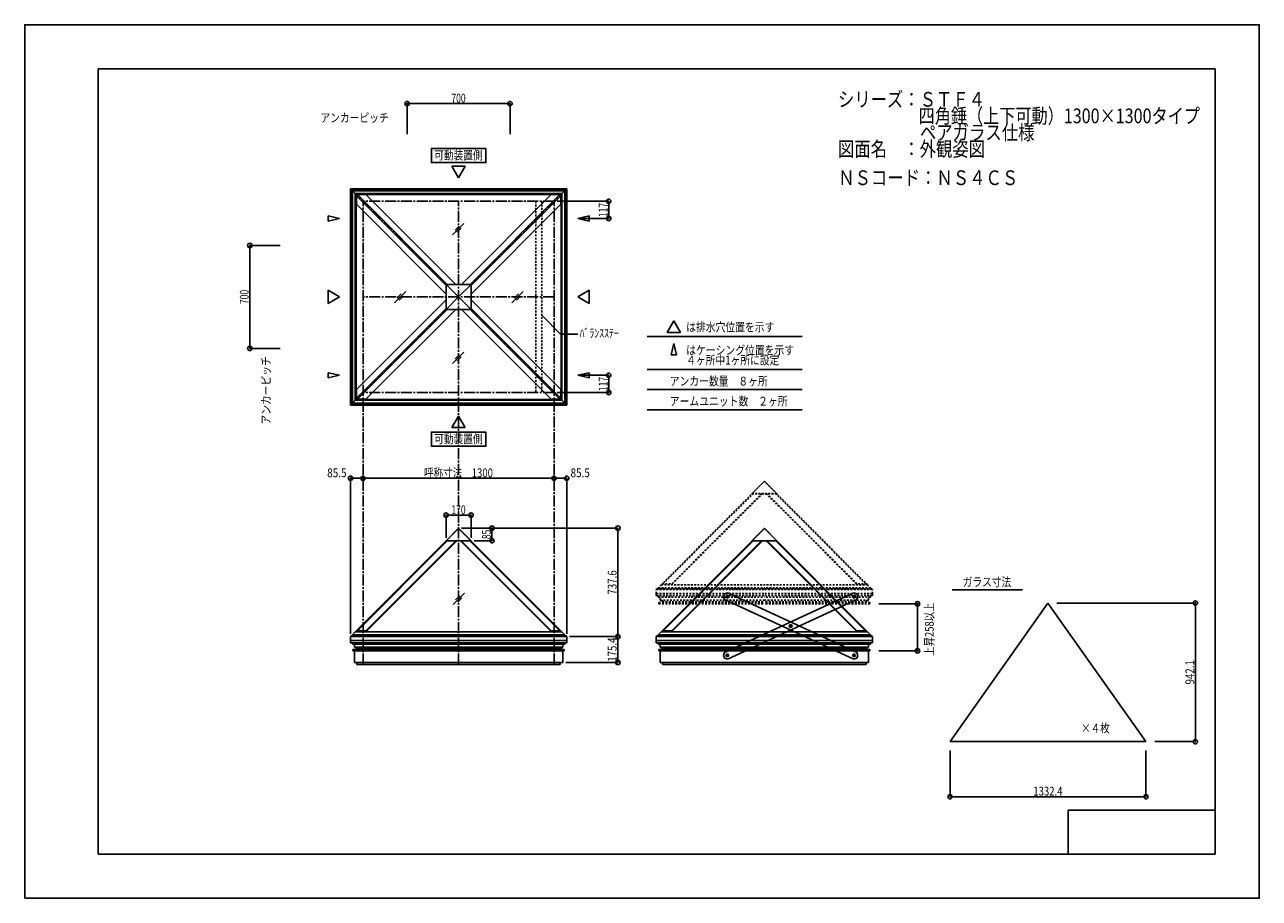
# Model space of a CAD drawing. Extents: x -210 to 210, y -148 to 148.
import ezdxf
from ezdxf.enums import TextEntityAlignment as Align

# ---------------------------------------------------------------- set-up
doc = ezdxf.new("R2010")
doc.units = 0
doc.header["$LTSCALE"] = 10
doc.header["$PDMODE"] = 32
doc.header["$PDSIZE"] = 1.5
doc.linetypes.add('DASHDOT', pattern=[0.5375, 0.375, -0.05, 0.0625, -0.05])
doc.linetypes.add('DOT', pattern=[0.1125, 0.0625, -0.05])
for name, color, linetype in [('ガラス', 48, 'CONTINUOUS'), ('ボルト／ビス', 64, 'CONTINUOUS'), ('型材断面', 47, 'CONTINUOUS'), ('寸法', 80, 'CONTINUOUS'), ('文字', 79, 'CONTINUOUS'), ('曲げ物', 111, 'CONTINUOUS'), ('補助線', 16, 'DOT'), ('通り芯', 15, 'CONTINUOUS')]:
    doc.layers.add(name, color=color, linetype=linetype)
doc.styles.add('TextStyle03', font='MONOTXT', dxfattribs={"height": 1, "bigfont": 'BIGFONT'})

# ---------------------------------------------------------------- blocks, each defined once
blk = doc.blocks.new('*GRP_0001')
at = {"layer": '型材断面', "linetype": 'CONTINUOUS'}
for p, q in [((-185, -133.5), (-185, 133.5)), ((195, 133.5), (-185, 133.5)), ((195, 133.5), (195, -133.5)), ((145, -133.5), (145, -118.5)), ((195, -118.5), (145, -118.5)), ((195, -133.5), (-185, -133.5))]:
    blk.add_line(p, q, dxfattribs=at)
blk = doc.blocks.new('*GRP_0022')
at = {"layer": '補助線', "color": 64, "linetype": 'BYBLOCK'}
for p, q in [((29.1355, -45.999187), (28.908618, -45.894188)), ((29.074558, -45.833248), (28.969557, -46.060128))]:
    blk.add_line(p, q, dxfattribs=at)
blk = doc.blocks.new('*GRP_0016')
at = {"layer": 'ボルト／ビス', "color": 64, "linetype": 'CONTINUOUS'}
for p, q in [((28.756042, -45.569105), (28.562055, -45.988273)), ((28.82807, -46.365855), (28.562055, -45.988273)), ((29.216048, -45.52752), (28.756042, -45.569105)), ((29.216048, -45.52752), (29.482063, -45.905105)), ((29.482063, -45.905105), (29.288073, -46.324273)), ((28.82807, -46.365855), (29.288073, -46.324273))]:
    blk.add_line(p, q, dxfattribs=at)
blk.add_circle((29.022057, -45.946688), 0.4, dxfattribs=at)
at = {"layer": '補助線', "color": 64, "linetype": 'CONTINUOUS'}
blk.add_blockref('*GRP_0022', (0, 0), dxfattribs=at)
blk = doc.blocks.new('*GRP_0023')
at = {"layer": '補助線', "color": 64, "linetype": 'BYBLOCK'}
for p, q in [((72.016013, -65.84419), (72.242893, -65.94919)), ((72.181953, -65.78325), (72.076952, -66.01013))]:
    blk.add_line(p, q, dxfattribs=at)
blk = doc.blocks.new('*GRP_0017')
at = {"layer": 'ボルト／ビス', "color": 64, "linetype": 'CONTINUOUS'}
for p, q in [((71.863437, -65.519107), (71.669448, -65.938273)), ((71.935463, -66.315858), (71.669448, -65.938273)), ((72.323443, -65.477523), (71.863437, -65.519107)), ((71.935463, -66.315858), (72.395468, -66.274273)), ((72.323443, -65.477523), (72.589458, -65.855108)), ((72.589458, -65.855108), (72.395468, -66.274273))]:
    blk.add_line(p, q, dxfattribs=at)
blk.add_circle((72.129452, -65.89669), 0.4, dxfattribs=at)
at = {"layer": '補助線', "color": 64, "linetype": 'CONTINUOUS'}
blk.add_blockref('*GRP_0023', (0, 0), dxfattribs=at)
blk = doc.blocks.new('*GRP_0024')
at = {"layer": '補助線', "color": 64, "linetype": 'BYBLOCK'}
for p, q in [((50.689195, -55.97419), (50.462315, -55.86919)), ((50.628255, -55.808248), (50.523255, -56.03513))]:
    blk.add_line(p, q, dxfattribs=at)
blk = doc.blocks.new('*GRP_0018')
at = {"layer": 'ボルト／ビス', "color": 64, "linetype": 'CONTINUOUS'}
for p, q in [((50.30974, -55.544105), (50.11575, -55.963273)), ((50.381765, -56.340855), (50.11575, -55.963273)), ((50.769745, -55.502523), (50.30974, -55.544105)), ((50.381765, -56.340855), (50.84177, -56.299273)), ((50.769745, -55.502523), (51.03576, -55.880105)), ((51.03576, -55.880105), (50.84177, -56.299273))]:
    blk.add_line(p, q, dxfattribs=at)
blk.add_circle((50.575755, -55.92169), 0.4, dxfattribs=at)
at = {"layer": '補助線', "color": 64, "linetype": 'CONTINUOUS'}
blk.add_blockref('*GRP_0024', (0, 0), dxfattribs=at)
blk = doc.blocks.new('*GRP_0014')
at = {"layer": '型材断面', "linetype": 'CONTINUOUS'}
for p, q in [((28.097653, -44.967925), (27.677652, -45.87545)), ((27.677652, -45.87545), (28.043297, -46.871093)), ((28.097653, -44.967925), (29.093297, -44.602283)), ((29.093297, -44.602283), (73.108215, -64.972285)), ((28.043297, -46.871093), (72.058215, -67.241095)), ((73.053858, -66.875453), (72.058215, -67.241095)), ((73.473857, -65.967928), (73.053858, -66.875453)), ((73.108215, -64.972285), (73.473857, -65.967928))]:
    blk.add_line(p, q, dxfattribs=at)
at = {"layer": 'ボルト／ビス', "color": 64, "linetype": 'CONTINUOUS'}
for name in ['*GRP_0016', '*GRP_0018', '*GRP_0017']:
    blk.add_blockref(name, (0, 0), dxfattribs=at)
blk = doc.blocks.new('*GRP_0025')
at = {"layer": '補助線', "color": 64, "linetype": 'BYBLOCK'}
for p, q in [((72.01601, -45.999187), (72.242893, -45.894188)), ((72.076952, -45.833248), (72.181953, -46.060128))]:
    blk.add_line(p, q, dxfattribs=at)
blk = doc.blocks.new('*GRP_0019')
at = {"layer": 'ボルト／ビス', "color": 64, "linetype": 'CONTINUOUS'}
for p, q in [((71.935463, -45.52752), (71.669448, -45.905105)), ((71.669448, -45.905105), (71.863437, -46.324273)), ((71.935463, -45.52752), (72.395468, -45.569105)), ((72.32344, -46.365855), (72.589455, -45.988273)), ((72.395468, -45.569105), (72.589455, -45.988273)), ((72.32344, -46.365855), (71.863437, -46.324273))]:
    blk.add_line(p, q, dxfattribs=at)
blk.add_circle((72.129452, -45.946688), 0.4, dxfattribs=at)
at = {"layer": '補助線', "color": 64, "linetype": 'CONTINUOUS'}
blk.add_blockref('*GRP_0025', (0, 0), dxfattribs=at)
blk = doc.blocks.new('*GRP_0026')
at = {"layer": '補助線', "color": 64, "linetype": 'BYBLOCK'}
for p, q in [((29.135498, -65.84419), (28.908618, -65.94919)), ((28.969557, -65.78325), (29.074558, -66.01013))]:
    blk.add_line(p, q, dxfattribs=at)
blk = doc.blocks.new('*GRP_0020')
at = {"layer": 'ボルト／ビス', "color": 64, "linetype": 'CONTINUOUS'}
for p, q in [((28.828067, -65.477523), (28.562053, -65.855108)), ((28.562053, -65.855108), (28.756042, -66.274273)), ((29.216048, -66.315858), (28.756042, -66.274273)), ((28.828067, -65.477523), (29.288073, -65.519107)), ((29.216048, -66.315858), (29.482063, -65.938273)), ((29.288073, -65.519107), (29.482063, -65.938273))]:
    blk.add_line(p, q, dxfattribs=at)
blk.add_circle((29.022057, -65.89669), 0.4, dxfattribs=at)
at = {"layer": '補助線', "color": 64, "linetype": 'CONTINUOUS'}
blk.add_blockref('*GRP_0026', (0, 0), dxfattribs=at)
blk = doc.blocks.new('*GRP_0027')
at = {"layer": '補助線', "color": 64, "linetype": 'BYBLOCK'}
for p, q in [((50.462315, -55.97419), (50.689195, -55.86919)), ((50.523255, -55.808248), (50.628255, -56.03513))]:
    blk.add_line(p, q, dxfattribs=at)
blk = doc.blocks.new('*GRP_0021')
at = {"layer": 'ボルト／ビス', "color": 64, "linetype": 'CONTINUOUS'}
for p, q in [((50.381765, -55.502523), (50.11575, -55.880105)), ((50.11575, -55.880105), (50.30974, -56.299273)), ((50.769745, -56.340855), (50.30974, -56.299273)), ((50.381765, -55.502523), (50.84177, -55.544105)), ((50.769745, -56.340855), (51.03576, -55.963273)), ((50.84177, -55.544105), (51.03576, -55.963273))]:
    blk.add_line(p, q, dxfattribs=at)
blk.add_circle((50.575755, -55.92169), 0.4, dxfattribs=at)
at = {"layer": '補助線', "color": 64, "linetype": 'CONTINUOUS'}
blk.add_blockref('*GRP_0027', (0, 0), dxfattribs=at)
blk = doc.blocks.new('*GRP_0015')
at = {"layer": '型材断面', "linetype": 'CONTINUOUS'}
for p, q in [((72.058213, -44.602283), (28.043295, -64.972285)), ((73.053858, -44.967925), (72.058213, -44.602283)), ((73.053858, -44.967925), (73.473857, -45.87545)), ((73.473857, -45.87545), (73.108213, -46.871093)), ((73.108213, -46.871093), (29.093295, -67.241095)), ((28.043295, -64.972285), (27.677652, -65.967928)), ((27.677652, -65.967928), (28.097653, -66.875453)), ((28.097653, -66.875453), (29.093295, -67.241095))]:
    blk.add_line(p, q, dxfattribs=at)
at = {"layer": 'ボルト／ビス', "color": 64, "linetype": 'CONTINUOUS'}
for name in ['*GRP_0019', '*GRP_0021', '*GRP_0020']:
    blk.add_blockref(name, (0, 0), dxfattribs=at)
blk = doc.blocks.new('*DIM_0002')
at = {"layer": '寸法', "color": 0, "linetype": 'BYBLOCK'}
for p, q in [((-24.625342, -59.550495), (-8.229482, -59.550495)), ((-8.229482, -68.32169), (-8.229482, -59.550495)), ((-25.950345, -68.32169), (-8.229482, -68.32169))]:
    blk.add_line(p, q, dxfattribs=at)
at = {"layer": '寸法', "color": 0}
for p in [(-8.229482, -59.550495), (-8.229482, -68.32169)]:
    blk.add_point(p, dxfattribs=at)
at = {"layer": '寸法', "color": 0, "linetype": 'CONTINUOUS', "style": 'TextStyle03'}
blk.add_text('175.4', height=3, rotation=90, dxfattribs=at).set_placement((-8.625, -68.1), (-8.625, -59.85), align=Align.FIT)
blk = doc.blocks.new('*DIM_0003')
at = {"layer": '寸法', "color": 0, "linetype": 'BYBLOCK'}
for p, q in [((-66.65034, -25.91953), (-66.65034, -18.25821)), ((-66.65034, -18.25821), (-58.150342, -18.25821)), ((-58.150342, -25.91953), (-58.150342, -18.25821))]:
    blk.add_line(p, q, dxfattribs=at)
at = {"layer": '寸法', "color": 0}
for p in [(-66.65034, -18.25821), (-58.150342, -18.25821)]:
    blk.add_point(p, dxfattribs=at)
at = {"layer": '寸法', "color": 0, "linetype": 'CONTINUOUS', "style": 'TextStyle03'}
blk.add_text('170', height=3, dxfattribs=at).set_placement((-64.8625, -17.9), (-59.9875, -17.9), align=Align.FIT)
blk = doc.blocks.new('*DIM_0004')
at = {"layer": '寸法', "color": 0, "linetype": 'BYBLOCK'}
for p, q in [((-51.659207, -22.66953), (-51.049258, -22.66953)), ((-51.049258, -22.66953), (-51.049258, -26.91953)), ((-57.150342, -26.91953), (-51.049258, -26.91953))]:
    blk.add_line(p, q, dxfattribs=at)
at = {"layer": '寸法', "color": 0}
for p in [(-51.049258, -22.66953), (-51.049258, -26.91953)]:
    blk.add_point(p, dxfattribs=at)
at = {"layer": '寸法', "color": 0, "linetype": 'CONTINUOUS', "style": 'TextStyle03'}
blk.add_text('85', height=3, rotation=90, dxfattribs=at).set_placement((-51.425, -26.39375), (-51.425, -23.20625), align=Align.FIT)
blk = doc.blocks.new('*DIM_0005')
at = {"layer": '寸法', "color": 0, "linetype": 'BYBLOCK'}
for p in [(-61.400342, -22.66953), (-8.229482, -59.550495)]:
    blk.add_line(p, (-8.229482, -22.66953), dxfattribs=at)
at = {"layer": '寸法', "color": 0}
for p in [(-8.229482, -22.66953), (-8.229482, -59.550495)]:
    blk.add_point(p, dxfattribs=at)
at = {"layer": '寸法', "color": 0, "linetype": 'CONTINUOUS', "style": 'TextStyle03'}
blk.add_text('737.6', height=3, rotation=90, dxfattribs=at).set_placement((-8.625, -45.25), (-8.625, -37), align=Align.FIT)
blk = doc.blocks.new('*DIM_0006')
at = {"layer": '寸法', "color": 0, "linetype": 'BYBLOCK'}
for p, q in [((-94.900342, -6.542915), (-94.900342, -5.710077)), ((-94.900342, -5.710077), (-29.900342, -5.710077)), ((-29.900342, -6.542915), (-29.900342, -5.710077))]:
    blk.add_line(p, q, dxfattribs=at)
at = {"layer": '寸法', "color": 0}
for p in [(-94.900342, -5.710077), (-29.900342, -5.710077)]:
    blk.add_point(p, dxfattribs=at)
at = {"layer": '寸法', "color": 0, "linetype": 'CONTINUOUS', "style": 'TextStyle03'}
blk.add_text('呼称寸法\u30001300', height=3, dxfattribs=at).set_placement((-74.14375, -5.35), (-50.70625, -5.35), align=Align.FIT)
blk = doc.blocks.new('*DIM_0007')
at = {"layer": '寸法', "color": 0, "linetype": 'BYBLOCK'}
for p in [(-29.900342, -5.710077), (-25.625342, -58.550495)]:
    blk.add_line(p, (-25.625342, -5.710077), dxfattribs=at)
at = {"layer": '寸法', "color": 0}
blk.add_point((-25.625342, -5.710077), dxfattribs=at)
at = {"layer": '寸法', "color": 0, "linetype": 'CONTINUOUS', "style": 'TextStyle03'}
blk.add_text('85.5', height=3, dxfattribs=at).set_placement((-24.30625, -5.35), (-17.74375, -5.35), align=Align.FIT)
blk = doc.blocks.new('*DIM_0008')
at = {"layer": '寸法', "color": 0, "linetype": 'BYBLOCK'}
for p in [(-99.175342, -58.550495), (-94.900342, -5.710077)]:
    blk.add_line(p, (-99.175342, -5.710077), dxfattribs=at)
at = {"layer": '寸法', "color": 0}
for p in [(-99.175342, -5.710077), (-94.900342, -5.710077)]:
    blk.add_point(p, dxfattribs=at)
at = {"layer": '寸法', "color": 0, "linetype": 'CONTINUOUS', "style": 'TextStyle03'}
blk.add_text('85.5', height=3, dxfattribs=at).set_placement((-107.08125, -5.35), (-100.51875, -5.35), align=Align.FIT)
blk = doc.blocks.new('*GRP_0009')
at = {"layer": '寸法', "color": 0, "linetype": 'BYBLOCK'}
blk.add_lwpolyline([(-34.11394, 49.736958), (-27.697437, 43.320455), (-21.79031, 43.320455)], dxfattribs=at)
blk = doc.blocks.new('*DIM_0010')
at = {"layer": '寸法', "color": 0, "linetype": 'BYBLOCK'}
for p, q in [((-28.900342, 88.452985), (-11.32107, 88.452985)), ((-11.32107, 88.452985), (-11.32107, 82.602988)), ((-20.876468, 82.602988), (-11.32107, 82.602988))]:
    blk.add_line(p, q, dxfattribs=at)
at = {"layer": '寸法', "color": 0}
for p in [(-11.32107, 88.452985), (-11.32107, 82.602988)]:
    blk.add_point(p, dxfattribs=at)
at = {"layer": '寸法', "color": 0, "linetype": 'CONTINUOUS', "style": 'TextStyle03'}
blk.add_text('117', height=3, rotation=90, dxfattribs=at).set_placement((-11.725, 83.0625), (-11.725, 87.9375), align=Align.FIT)
blk = doc.blocks.new('*DIM_0011')
at = {"layer": '寸法', "color": 0, "linetype": 'BYBLOCK'}
for p, q in [((-20.876468, 29.302982), (-11.32107, 29.302982)), ((-11.32107, 23.452985), (-11.32107, 29.302982)), ((-28.900342, 23.452985), (-11.32107, 23.452985))]:
    blk.add_line(p, q, dxfattribs=at)
at = {"layer": '寸法', "color": 0}
for p in [(-11.32107, 29.302982), (-11.32107, 23.452985)]:
    blk.add_point(p, dxfattribs=at)
at = {"layer": '寸法', "color": 0, "linetype": 'CONTINUOUS', "style": 'TextStyle03'}
blk.add_text('117', height=3, rotation=90, dxfattribs=at).set_placement((-11.725, 23.9125), (-11.725, 28.7875), align=Align.FIT)
blk = doc.blocks.new('*DIM_0012')
at = {"layer": '寸法', "color": 0, "linetype": 'BYBLOCK'}
for p, q in [((-79.900342, 111.32142), (-79.900342, 121.676958)), ((-79.900342, 121.676958), (-44.900342, 121.676958)), ((-44.900342, 111.32142), (-44.900342, 121.676958))]:
    blk.add_line(p, q, dxfattribs=at)
at = {"layer": '寸法', "color": 0}
for p in [(-79.900342, 121.676958), (-44.900342, 121.676958)]:
    blk.add_point(p, dxfattribs=at)
at = {"layer": '寸法', "color": 0, "linetype": 'CONTINUOUS', "style": 'TextStyle03'}
blk.add_text('700', height=3, dxfattribs=at).set_placement((-64.8625, 122.025), (-59.9875, 122.025), align=Align.FIT)
blk = doc.blocks.new('*DIM_0013')
at = {"layer": '寸法', "color": 0, "linetype": 'BYBLOCK'}
for p, q in [((-133.404315, 73.452988), (-133.404317, 38.452988)), ((-123.048777, 73.452988), (-133.404315, 73.452988)), ((-123.04878, 38.452988), (-133.404317, 38.452988))]:
    blk.add_line(p, q, dxfattribs=at)
at = {"layer": '寸法', "color": 0}
for p in [(-133.404315, 73.452988), (-133.404317, 38.452988)]:
    blk.add_point(p, dxfattribs=at)
at = {"layer": '寸法', "color": 0, "linetype": 'CONTINUOUS', "style": 'TextStyle03'}
blk.add_text('700', height=3, rotation=90, dxfattribs=at).set_placement((-133.8, 53.4875), (-133.8, 58.3625), align=Align.FIT)
blk = doc.blocks.new('*DIM_0028')
at = {"layer": '寸法', "color": 0, "linetype": 'BYBLOCK'}
for p, q in [((104.801687, -98.24814), (104.801687, -113.971158)), ((171.421265, -98.24814), (171.421265, -113.971158)), ((104.801687, -113.971158), (171.421265, -113.971158))]:
    blk.add_line(p, q, dxfattribs=at)
at = {"layer": '寸法', "color": 0}
for p in [(104.801687, -113.971158), (171.421265, -113.971158)]:
    blk.add_point(p, dxfattribs=at)
at = {"layer": '寸法', "color": 0, "linetype": 'CONTINUOUS', "style": 'TextStyle03'}
blk.add_text('1332.4', height=3, dxfattribs=at).set_placement((133.10625, -113.575), (143.04375, -113.575), align=Align.FIT)
blk = doc.blocks.new('*DIM_0029')
at = {"layer": '寸法', "color": 0, "linetype": 'BYBLOCK'}
for p, q in [((141.111478, -48.141185), (188.24873, -48.141185)), ((188.24873, -95.24814), (188.24873, -48.141185)), ((174.421265, -95.24814), (188.24873, -95.24814))]:
    blk.add_line(p, q, dxfattribs=at)
at = {"layer": '寸法', "color": 0}
for p in [(188.24873, -48.141185), (188.24873, -95.24814)]:
    blk.add_point(p, dxfattribs=at)
at = {"layer": '寸法', "color": 0, "linetype": 'CONTINUOUS', "style": 'TextStyle03'}
blk.add_text('942.1', height=3, rotation=90, dxfattribs=at).set_placement((187.85, -75.8), (187.85, -67.55), align=Align.FIT)
blk = doc.blocks.new('*DIM_0030')
at = {"layer": '寸法', "color": 0, "linetype": 'BYBLOCK'}
for p, q in [((80.549453, -48.380728), (93.722265, -48.380728)), ((93.722265, -48.380728), (93.722265, -64.380728)), ((80.549453, -64.380728), (93.722265, -64.380728))]:
    blk.add_line(p, q, dxfattribs=at)
at = {"layer": '寸法', "color": 0}
for p in [(93.722265, -48.380728), (93.722265, -64.380728)]:
    blk.add_point(p, dxfattribs=at)
at = {"layer": '寸法', "color": 0, "linetype": 'CONTINUOUS', "style": 'TextStyle03'}
blk.add_text('上昇258以上', height=3, rotation=90, dxfattribs=at).set_placement((99.25, -66.09375), (99.25, -47.90625), align=Align.FIT)

msp = doc.modelspace()

# ---------------------------------------------------------------- linework, layer by layer
at = {"layer": 'ガラス', "linetype": 'CONTINUOUS'}
for p, q in [((-60.587118, 80.9127), (-64.459753, 77.040065)), ((-62.185475, 80.032378), (-63.57943, 78.638422)), ((-61.46744, 79.314343), (-62.861395, 77.920387)), ((-80.294402, 57.840688), (-84.167037, 53.968052)), ((-81.89276, 56.960365), (-83.286715, 55.56641)), ((-81.174725, 56.24233), (-82.56868, 54.848375)), ((-40.43608, 57.840688), (-44.308715, 53.968052)), ((-42.034437, 56.960365), (-43.428392, 55.56641)), ((-41.316403, 56.24233), (-42.710358, 54.848375)), ((-60.587118, 37.165432), (-64.459753, 33.292798)), ((-62.185475, 36.28511), (-63.57943, 34.891155)), ((-61.46744, 35.567075), (-62.861395, 34.17312)), ((-60.395895, -44.795025), (-64.26853, -48.66766)), ((-61.994253, -45.675348), (-63.388208, -47.069302)), ((-61.276217, -46.393383), (-62.670172, -47.787338))]:
    msp.add_line(p, q, dxfattribs=at)
at = {"layer": '型材断面', "linetype": 'CONTINUOUS'}
for p, q in [((-62.400342, 96.47686), (-64.643787, 100.36262)), ((-60.156898, 100.36262), (-64.643787, 100.36262)), ((-62.400342, 96.47686), (-60.156898, 100.36262)), ((-99.175342, 92.727985), (-62.400342, 92.727985)), ((-99.175342, 92.727985), (-99.175342, 55.952985)), ((-98.874572, 92.427215), (-62.400342, 92.427215)), ((-98.874572, 92.427215), (-98.874572, 55.952985)), ((-25.625342, 92.727985), (-62.400342, 92.727985)), ((-25.926112, 92.427215), (-62.400342, 92.427215)), ((-25.926112, 92.427215), (-25.926112, 55.952985)), ((-25.625342, 92.727985), (-25.625342, 55.952985)), ((-98.521018, 92.073662), (-62.400342, 92.073662)), ((-98.521018, 92.073662), (-98.521018, 55.952985)), ((-97.531067, 91.083713), (-62.400342, 91.083713)), ((-97.531067, 91.083713), (-97.531067, 55.952985)), ((-97.248225, 90.80087), (-62.400342, 90.80087)), ((-97.248225, 90.80087), (-97.248225, 55.952985)), ((-93.910455, 90.73016), (-97.177515, 90.73016)), ((-97.177515, 90.73016), (-97.177515, 87.4631)), ((-97.177515, 90.376605), (-66.650342, 59.849425)), ((-96.823963, 90.73016), (-66.296795, 60.202985)), ((-93.910455, 90.73016), (-63.383288, 60.202985)), ((-26.279667, 92.073662), (-62.400342, 92.073662)), ((-27.269618, 91.083713), (-62.400342, 91.083713)), ((-27.55246, 90.80087), (-62.400342, 90.80087)), ((-30.89023, 90.73016), (-61.417397, 60.202985)), ((-27.976722, 90.73016), (-58.50389, 60.202985)), ((-27.62317, 90.376605), (-58.150342, 59.849425)), ((-30.89023, 90.73016), (-27.62317, 90.73016)), ((-27.62317, 90.73016), (-27.62317, 87.4631)), ((-27.55246, 90.80087), (-27.55246, 55.952985)), ((-27.269618, 91.083713), (-27.269618, 55.952985)), ((-26.279667, 92.073662), (-26.279667, 55.952985)), ((-97.177515, 87.4631), (-66.650342, 56.93592)), ((-27.62317, 87.4631), (-58.150342, 56.93592)), ((-102.924218, 82.602988), (-106.809977, 83.497072)), ((-106.809977, 83.497072), (-106.809977, 81.708902)), ((-102.924218, 82.602988), (-106.809977, 81.708902)), ((-21.876468, 82.602988), (-17.990708, 83.497072)), ((-21.876468, 82.602988), (-17.990708, 81.708902)), ((-17.990708, 83.497072), (-17.990708, 81.708902)), ((-62.400342, 60.202985), (-66.650342, 60.202985)), ((-66.650342, 55.952985), (-66.650342, 60.202985)), ((-66.650342, 60.202985), (-62.400342, 55.952985)), ((-62.400342, 60.202985), (-58.150342, 60.202985)), ((-58.150342, 60.202985), (-62.400342, 55.952985)), ((-58.150342, 55.952985), (-58.150342, 60.202985)), ((-102.924218, 55.952985), (-106.809977, 58.19643)), ((-106.809977, 58.19643), (-106.809977, 53.70954)), ((-102.924218, 55.952985), (-106.809977, 53.70954)), ((-99.175342, 19.177985), (-99.175342, 55.952985)), ((-98.874572, 19.478755), (-98.874572, 55.952985)), ((-98.521018, 19.832308), (-98.521018, 55.952985)), ((-97.531067, 20.822257), (-97.531067, 55.952985)), ((-97.248225, 21.1051), (-97.248225, 55.952985)), ((-97.177515, 24.44287), (-66.650342, 54.97005)), ((-66.650342, 55.952985), (-66.650342, 51.702985)), ((-66.650342, 51.702985), (-62.400342, 55.952985)), ((-58.150342, 51.702985), (-62.400342, 55.952985)), ((-58.150342, 55.952985), (-58.150342, 51.702985)), ((-27.62317, 24.44287), (-58.150342, 54.97005)), ((-27.55246, 21.1051), (-27.55246, 55.952985)), ((-27.269618, 20.822257), (-27.269618, 55.952985)), ((-26.279667, 19.832308), (-26.279667, 55.952985)), ((-25.926112, 19.478755), (-25.926112, 55.952985)), ((-25.625342, 19.177985), (-25.625342, 55.952985)), ((-21.876468, 55.952985), (-17.990708, 58.19643)), ((-21.876468, 55.952985), (-17.990708, 53.70954)), ((-17.990708, 58.19643), (-17.990708, 53.70954)), ((-97.177515, 21.529365), (-66.650342, 52.056545)), ((-96.823963, 21.17581), (-66.296795, 51.702985)), ((-93.910455, 21.17581), (-63.383288, 51.702985)), ((-62.400342, 51.702985), (-66.650342, 51.702985)), ((-62.400342, 51.702985), (-58.150342, 51.702985)), ((-30.89023, 21.17581), (-61.417397, 51.702985)), ((-27.976722, 21.17581), (-58.50389, 51.702985)), ((-27.62317, 21.529365), (-58.150342, 52.056545)), ((10.81847, 47.78891), (8.575025, 43.90315)), ((10.81847, 47.78891), (13.061915, 43.90315)), ((1.78459, 42.495257), (54.44127, 42.495257)), ((13.061915, 43.90315), (8.575025, 43.90315)), ((10.81847, 40.099362), (9.924385, 36.213602)), ((10.81847, 40.099362), (11.712555, 36.213602)), ((9.924385, 36.213602), (11.712555, 36.213602)), ((-102.924218, 29.302982), (-106.809977, 30.197068)), ((-106.809977, 28.408898), (-106.809977, 30.197068)), ((-21.876468, 29.302982), (-17.990708, 30.197068)), ((-17.990708, 28.408898), (-17.990708, 30.197068)), ((1.78459, 31.295265), (54.44127, 31.295265)), ((-102.924218, 29.302982), (-106.809977, 28.408898)), ((-21.876468, 29.302982), (-17.990708, 28.408898)), ((-97.248225, 21.1051), (-62.400342, 21.1051)), ((-97.177515, 21.17581), (-97.177515, 24.44287)), ((-93.910455, 21.17581), (-97.177515, 21.17581)), ((-27.55246, 21.1051), (-62.400342, 21.1051)), ((-30.89023, 21.17581), (-27.62317, 21.17581)), ((-27.62317, 21.17581), (-27.62317, 24.44287)), ((1.78459, 24.45532), (54.44127, 24.45532)), ((-99.175342, 19.177985), (-62.400342, 19.177985)), ((-98.874572, 19.478755), (-62.400342, 19.478755)), ((-98.521018, 19.832308), (-62.400342, 19.832308)), ((-97.531067, 20.822257), (-62.400342, 20.822257)), ((-27.269618, 20.822257), (-62.400342, 20.822257)), ((-26.279667, 19.832308), (-62.400342, 19.832308)), ((-25.926112, 19.478755), (-62.400342, 19.478755)), ((-25.625342, 19.177985), (-62.400342, 19.177985)), ((1.78459, 17.615375), (54.44127, 17.615375)), ((-62.400342, 15.42911), (-64.643787, 11.54335)), ((-62.400342, 15.42911), (-60.156898, 11.54335)), ((-60.156898, 11.54335), (-64.643787, 11.54335)), ((-97.531067, -57.90622), (-62.400342, -22.775495)), ((-62.400342, -22.66953), (-66.65034, -26.91953)), ((-62.400342, -22.66953), (-58.150342, -26.91953)), ((-27.269618, -57.90622), (-62.400342, -22.775495)), ((6.498727, -57.90622), (41.629452, -22.775495)), ((41.629452, -22.66953), (37.379455, -26.91953)), ((41.629452, -22.66953), (45.879452, -26.91953)), ((76.760177, -57.90622), (41.629452, -22.775495)), ((-96.82396, -57.552668), (-66.243805, -26.972512)), ((-93.910452, -57.552668), (-63.330305, -26.972512)), ((-93.62761, -57.552668), (-63.047462, -26.972512)), ((-66.65034, -26.91953), (-62.400342, -26.91953)), ((-66.65034, -26.91953), (-66.597358, -26.972512)), ((-66.597358, -26.972512), (-62.400342, -26.972512)), ((-58.150342, -26.91953), (-62.400342, -26.91953)), ((-58.203327, -26.972512), (-62.400342, -26.972512)), ((-31.173075, -57.552668), (-61.753222, -26.972512)), ((-30.890233, -57.552668), (-61.47038, -26.972512)), ((-27.976725, -57.552668), (-58.55688, -26.972512)), ((-58.203327, -26.972512), (-58.150342, -26.91953)), ((7.205835, -57.552668), (37.78599, -26.972512)), ((10.119342, -57.552668), (40.69949, -26.972512)), ((10.402185, -57.552668), (40.982332, -26.972512)), ((37.379455, -26.91953), (41.629452, -26.91953)), ((37.379455, -26.91953), (37.432438, -26.972512)), ((37.432438, -26.972512), (41.629452, -26.972512)), ((45.879452, -26.91953), (41.629452, -26.91953)), ((45.826468, -26.972512), (41.629452, -26.972512)), ((72.85672, -57.552668), (42.276572, -26.972512)), ((73.139562, -57.552668), (42.559415, -26.972512)), ((76.05307, -57.552668), (45.472915, -26.972512)), ((45.826468, -26.972512), (45.879452, -26.91953)), ((105.526175, -43.65874), (129.457798, -43.65874)), ((-97.531067, -57.90622), (-62.400342, -57.90622)), ((-97.177515, -57.552668), (-93.62761, -57.552668)), ((-27.269618, -57.90622), (-62.400342, -57.90622)), ((-27.62317, -57.552668), (-31.173075, -57.552668)), ((6.498727, -57.90622), (41.629452, -57.90622)), ((6.85228, -57.552668), (10.402185, -57.552668)), ((76.760177, -57.90622), (41.629452, -57.90622)), ((76.406625, -57.552668), (72.85672, -57.552668)), ((-98.874572, -59.249723), (-99.175342, -59.550495)), ((-99.175342, -60.89669), (-99.175342, -59.550495)), ((-99.175342, -59.550495), (-62.400342, -59.550495)), ((-99.175342, -60.89669), (-62.400342, -60.89669)), ((-99.175342, -61.59669), (-62.400342, -61.59669)), ((-98.874572, -59.249723), (-62.400342, -59.249723)), ((-98.521018, -58.89617), (-62.400342, -58.89617)), ((-98.500342, -62.09669), (-62.400342, -62.09669)), ((-26.279667, -58.89617), (-62.400342, -58.89617)), ((-25.926112, -59.249723), (-62.400342, -59.249723)), ((-25.625342, -59.550495), (-62.400342, -59.550495)), ((-25.625342, -60.89669), (-62.400342, -60.89669)), ((-25.625342, -61.59669), (-62.400342, -61.59669)), ((-26.300342, -62.09669), (-62.400342, -62.09669)), ((-25.926112, -59.249723), (-25.625342, -59.550495)), ((-25.625342, -60.89669), (-25.625342, -59.550495)), ((5.155222, -59.249723), (4.854452, -59.550495)), ((4.854452, -60.89669), (4.854452, -59.550495)), ((4.854452, -59.550495), (41.629452, -59.550495)), ((4.854452, -60.89669), (41.629452, -60.89669)), ((4.854452, -61.59669), (41.629452, -61.59669)), ((5.155222, -59.249723), (41.629452, -59.249723)), ((5.508777, -58.89617), (41.629452, -58.89617)), ((5.529452, -62.09669), (41.629452, -62.09669)), ((77.750128, -58.89617), (41.629452, -58.89617)), ((78.103682, -59.249723), (41.629452, -59.249723)), ((78.404452, -59.550495), (41.629452, -59.550495)), ((78.404452, -60.89669), (41.629452, -60.89669)), ((78.404452, -61.59669), (41.629452, -61.59669)), ((77.729452, -62.09669), (41.629452, -62.09669)), ((78.103682, -59.249723), (78.404452, -59.550495)), ((78.404452, -60.89669), (78.404452, -59.550495)), ((-98.320342, -63.880728), (-62.400342, -63.880728)), ((-97.145342, -63.730728), (-62.400342, -63.730728)), ((-27.655343, -63.730728), (-62.400342, -63.730728)), ((-26.480343, -63.880728), (-62.400342, -63.880728)), ((5.709453, -63.880728), (41.629452, -63.880728)), ((6.884453, -63.730728), (41.629452, -63.730728)), ((76.374453, -63.730728), (41.629452, -63.730728)), ((77.549453, -63.880728), (41.629452, -63.880728))]:
    msp.add_line(p, q, dxfattribs=at)
at = {"layer": '型材断面', "linetype": 'DASHDOT'}
for p, q in [((-99.175342, 92.727985), (-66.650342, 60.202985)), ((-25.625342, 92.727985), (-58.150342, 60.202985)), ((-29.900342, 88.452985), (-94.900342, 88.452985)), ((-94.900342, -69.07169), (-94.900342, 88.452985)), ((-62.400342, -69.07169), (-62.400342, 88.452985)), ((-29.900342, -69.07169), (-29.900342, 88.452985)), ((-29.900342, 55.952985), (-94.900342, 55.952985)), ((-99.175342, 19.177985), (-66.650342, 51.702985)), ((-25.625342, 19.177985), (-58.150342, 51.702985)), ((-29.900342, 23.452985), (-94.900342, 23.452985))]:
    msp.add_line(p, q, dxfattribs=at)
at = {"layer": '型材断面', "linetype": 'DOT'}
for p, q in [((-36.11394, 88.452988), (-36.11394, 23.452985)), ((-34.11394, 88.452988), (-34.11394, 23.452985)), ((6.498727, -41.90622), (41.629452, -6.775495)), ((41.629452, -6.66953), (37.379455, -10.91953)), ((41.629452, -6.66953), (45.879452, -10.91953)), ((76.760177, -41.90622), (41.629452, -6.775495)), ((7.205835, -41.552668), (37.78599, -10.972512)), ((10.119342, -41.552668), (40.69949, -10.972512)), ((10.402185, -41.552668), (40.982332, -10.972512)), ((37.379455, -10.91953), (41.629452, -10.91953)), ((37.379455, -10.91953), (37.432438, -10.972512)), ((37.432438, -10.972512), (41.629452, -10.972512)), ((45.879452, -10.91953), (41.629452, -10.91953)), ((45.826468, -10.972512), (41.629452, -10.972512)), ((72.85672, -41.552668), (42.276572, -10.972512)), ((73.139562, -41.552668), (42.559415, -10.972512)), ((76.05307, -41.552668), (45.472915, -10.972512)), ((45.826468, -10.972512), (45.879452, -10.91953)), ((6.498727, -41.90622), (41.629452, -41.90622)), ((6.85228, -41.552668), (10.402185, -41.552668)), ((76.760177, -41.90622), (41.629452, -41.90622)), ((76.406625, -41.552668), (72.85672, -41.552668)), ((5.155222, -43.249723), (4.854452, -43.550495)), ((4.854452, -44.89669), (4.854452, -43.550495)), ((4.854452, -43.550495), (41.629452, -43.550495)), ((4.854452, -44.89669), (41.629452, -44.89669)), ((4.854452, -45.59669), (41.629452, -45.59669)), ((5.155222, -43.249723), (41.629452, -43.249723)), ((5.508777, -42.89617), (41.629452, -42.89617)), ((5.529452, -46.09669), (41.629452, -46.09669)), ((77.750128, -42.89617), (41.629452, -42.89617)), ((78.103682, -43.249723), (41.629452, -43.249723)), ((78.404452, -43.550495), (41.629452, -43.550495)), ((78.404452, -44.89669), (41.629452, -44.89669)), ((78.404452, -45.59669), (41.629452, -45.59669)), ((77.729452, -46.09669), (41.629452, -46.09669)), ((78.103682, -43.249723), (78.404452, -43.550495)), ((78.404452, -44.89669), (78.404452, -43.550495)), ((5.709453, -47.880728), (41.629452, -47.880728)), ((6.884453, -47.730728), (41.629452, -47.730728)), ((76.374453, -47.730728), (41.629452, -47.730728)), ((77.549453, -47.880728), (41.629452, -47.880728))]:
    msp.add_line(p, q, dxfattribs=at)
at = {"layer": '型材断面', "color": 47, "linetype": 'DOT'}
for p, q in [((6.498727, -41.90622), (5.155222, -43.249723)), ((76.760177, -41.90622), (78.103682, -43.249723)), ((4.854452, -45.59669), (4.854452, -44.89669)), ((5.529452, -45.59669), (5.529452, -46.09669)), ((6.179455, -47.12169), (6.179455, -46.09669)), ((77.07945, -47.12169), (77.07945, -46.09669)), ((77.729452, -45.59669), (77.729452, -46.09669)), ((78.404452, -45.59669), (78.404452, -44.89669)), ((5.709453, -47.880728), (6.884453, -47.730728)), ((5.709453, -48.380728), (5.709453, -47.880728)), ((5.709453, -48.380728), (41.629452, -48.380728)), ((6.179455, -47.12169), (41.629452, -47.12169)), ((6.884453, -47.12169), (6.884453, -47.730728)), ((77.07945, -47.12169), (41.629452, -47.12169)), ((77.549453, -48.380728), (41.629452, -48.380728)), ((76.374453, -47.12169), (76.374453, -47.730728)), ((77.549453, -47.880728), (76.374453, -47.730728)), ((77.549453, -48.380728), (77.549453, -47.880728))]:
    msp.add_line(p, q, dxfattribs=at)
at = {"layer": '型材断面', "color": 47, "linetype": 'CONTINUOUS'}
for p, q in [((-97.531067, -57.90622), (-98.874572, -59.249723)), ((-27.269618, -57.90622), (-25.926112, -59.249723)), ((6.498727, -57.90622), (5.155222, -59.249723)), ((76.760177, -57.90622), (78.103682, -59.249723)), ((-99.175342, -61.59669), (-99.175342, -60.89669)), ((-98.500342, -61.59669), (-98.500342, -62.09669)), ((-97.85034, -63.12169), (-97.85034, -62.09669)), ((-26.950345, -63.12169), (-26.950345, -62.09669)), ((-26.300342, -61.59669), (-26.300342, -62.09669)), ((-25.625342, -61.59669), (-25.625342, -60.89669)), ((4.854452, -61.59669), (4.854452, -60.89669)), ((5.529452, -61.59669), (5.529452, -62.09669)), ((6.179455, -63.12169), (6.179455, -62.09669)), ((77.07945, -63.12169), (77.07945, -62.09669)), ((77.729452, -61.59669), (77.729452, -62.09669)), ((78.404452, -61.59669), (78.404452, -60.89669)), ((-98.320342, -63.880728), (-97.145342, -63.730728)), ((-98.320342, -64.380728), (-98.320342, -63.880728)), ((-98.320342, -64.380728), (-62.400342, -64.380728)), ((-97.85034, -63.12169), (-62.400342, -63.12169)), ((-97.85034, -68.32169), (-97.85034, -64.380728)), ((-97.145342, -63.12169), (-97.145342, -63.730728)), ((-26.950345, -63.12169), (-62.400342, -63.12169)), ((-26.480343, -64.380728), (-62.400342, -64.380728)), ((-27.655343, -63.12169), (-27.655343, -63.730728)), ((-26.480343, -63.880728), (-27.655343, -63.730728)), ((-26.950345, -68.32169), (-26.950345, -64.380728)), ((-26.480343, -64.380728), (-26.480343, -63.880728)), ((5.709453, -63.880728), (6.884453, -63.730728)), ((5.709453, -64.380728), (5.709453, -63.880728)), ((5.709453, -64.380728), (41.629452, -64.380728)), ((6.179455, -63.12169), (41.629452, -63.12169)), ((6.179455, -68.32169), (6.179455, -64.380728)), ((6.884453, -63.12169), (6.884453, -63.730728)), ((77.07945, -63.12169), (41.629452, -63.12169)), ((77.549453, -64.380728), (41.629452, -64.380728)), ((76.374453, -63.12169), (76.374453, -63.730728)), ((77.549453, -63.880728), (76.374453, -63.730728)), ((77.07945, -68.32169), (77.07945, -64.380728)), ((77.549453, -64.380728), (77.549453, -63.880728)), ((-97.85034, -68.32169), (-62.400342, -68.32169)), ((-97.00034, -69.07169), (-97.00034, -68.32169)), ((-97.00034, -69.07169), (-62.400342, -69.07169)), ((-26.950345, -68.32169), (-62.400342, -68.32169)), ((-27.800345, -69.07169), (-62.400342, -69.07169)), ((-27.800345, -69.07169), (-27.800345, -68.32169)), ((6.179455, -68.32169), (41.629452, -68.32169)), ((7.029455, -69.07169), (7.029455, -68.32169)), ((7.029455, -69.07169), (41.629452, -69.07169)), ((77.07945, -68.32169), (41.629452, -68.32169)), ((76.22945, -69.07169), (41.629452, -69.07169)), ((76.22945, -69.07169), (76.22945, -68.32169))]:
    msp.add_line(p, q, dxfattribs=at)
at = {"layer": '型材断面', "linetype": 'CONTINUOUS'}
for points in [[(-53.109893, 106.430393), (-71.665105, 106.430393), (-71.665105, 101.638357), (-53.109893, 101.638357)], [(-53.109893, 9.980393), (-71.665105, 9.980393), (-71.665105, 5.188357), (-53.109893, 5.188357)]]:
    msp.add_lwpolyline(points, close=True, dxfattribs=at)
at = {"layer": '曲げ物', "linetype": 'CONTINUOUS'}
for p, q in [((104.801687, -95.24814), (138.111478, -48.141185)), ((138.111478, -48.141185), (171.421265, -95.24814)), ((104.801687, -95.24814), (171.421265, -95.24814))]:
    msp.add_line(p, q, dxfattribs=at)
at = {"layer": '通り芯', "linetype": 'CONTINUOUS'}
msp.add_lwpolyline([(-210, -148.5), (210, -148.5), (210, 148.5), (-210, 148.5)], close=True, dxfattribs=at)

# ---------------------------------------------------------------- block references
at = {"layer": '型材断面', "linetype": 'CONTINUOUS'}
for name in ['*GRP_0001', '*GRP_0014', '*GRP_0015']:
    msp.add_blockref(name, (0, 0), dxfattribs=at)
at = {"layer": '寸法', "linetype": 'CONTINUOUS'}
for name in ['*DIM_0012', '*DIM_0010', '*DIM_0013', '*GRP_0009', '*DIM_0011', '*DIM_0008', '*DIM_0006', '*DIM_0007', '*DIM_0003', '*DIM_0005', '*DIM_0004', '*DIM_0030', '*DIM_0029', '*DIM_0002', '*DIM_0028']:
    msp.add_blockref(name, (0, 0), dxfattribs=at)

# ---------------------------------------------------------------- texts
at = {"layer": '文字', "linetype": 'CONTINUOUS', "style": 'TextStyle03'}
for s, height, p, p2 in [('シリーズ：ＳＴＦ４', 5, (66.675, 120.625), (116.675, 120.625)), ('アンカーピッチ', 3, (-109.4, 115.35), (-86.15, 115.35)), ('\u3000\u3000\u3000\u3000\u3000四角錘（上下可動）1300×1300タイプ', 5, (66.675, 115), (189.8, 115)), ('\u3000\u3000\u3000\u3000\u3000ペアガラス仕様', 5, (66.675, 109.375), (133.55, 109.375)), ('図面名\u3000：外観姿図', 5, (66.675, 103.75), (116.675, 103.75)), ('可動装置側', 3, (-70.7, 102.65), (-54.2, 102.65)), ('ＮＳコード：ＮＳ４ＣＳ', 5, (66.75, 93.975), (128, 93.975)), ('は排水穴位置を示す', 3, (15.025, 44.2), (45.025, 44.2)), ('ﾊﾞﾗﾝｽｽﾃｰ', 3, (-21.225, 42.125), (-7.9125, 42.125)), ('はケーシング位置を示す', 3, (15.025, 36.35), (51.775, 36.35)), ('４ヶ所中1ヶ所に設定', 3, (15.025, 32.975), (46.7125, 32.975)), ('アンカー数量\u3000８ヶ所', 3, (9.425, 25.825), (42.8, 25.825)), ('アームユニット数\u3000２ヶ所', 3, (9.425, 19), (49.55, 19)), ('可動装置側', 3, (-70.7, 6.2), (-54.2, 6.2)), ('ガラス寸法', 3, (109.1, -42.425), (125.6, -42.425)), ('×４枚', 3, (149.375, -92.15), (159.125, -92.15))]:
    msp.add_text(s, height=height, dxfattribs=at).set_placement(p, p2, align=Align.FIT)
msp.add_text('アンカーピッチ', height=3, rotation=90, dxfattribs=at).set_placement((-126.4, 12.55), (-126.4, 35.8), align=Align.FIT)

doc.saveas('drawing.dxf')
